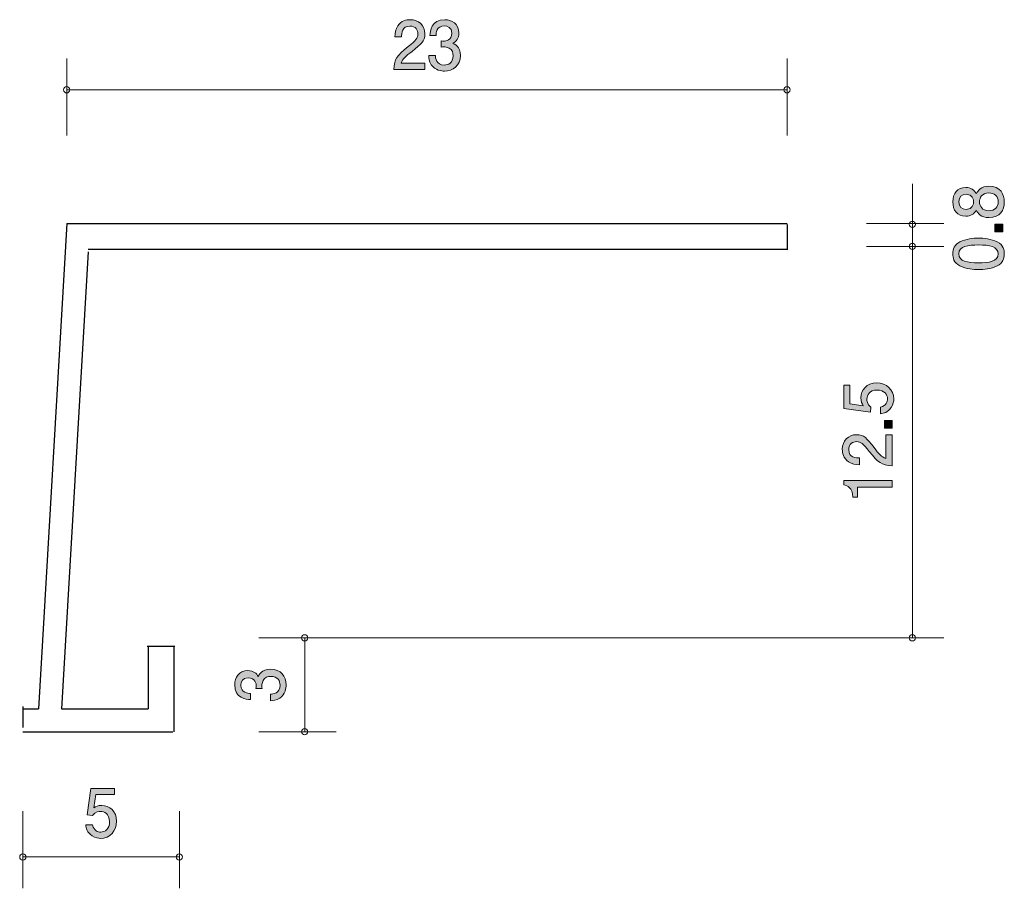
# Model space of a CAD drawing. Units: inches. Extents: x 46.4 to 77.8, y -103.5 to -75.7.
import ezdxf

# ---------------------------------------------------------------- set-up
doc = ezdxf.new("R2010")
doc.units = ezdxf.units.IN
doc.header["$MEASUREMENT"] = 0
doc.layers.add('_U+30EC_U+30A4_U+30E4_U+30FC 1', color=7, linetype='Continuous')

# ---------------------------------------------------------------- blocks, each defined once
blk = doc.blocks.new('block 3')
at = {"layer": '_U+30EC_U+30A4_U+30E4_U+30FC 1', "true_color": 0x221814}
h = blk.add_hatch(color=179, dxfattribs=at)
h.dxf.hatch_style = 2
edge = h.paths.add_edge_path()
edge.add_spline(control_points=[(77.821, -81.529), (77.821, -81.786), (77.683, -82.03), (77.334, -82.03), (77.078, -82.03), (76.983, -81.894), (76.922, -81.792), (76.863, -81.912), (76.748, -81.986), (76.588, -81.986), (76.313, -81.986), (76.177, -81.794), (76.177, -81.529), (76.177, -81.255), (76.321, -81.072), (76.588, -81.072), (76.748, -81.072), (76.863, -81.147), (76.922, -81.268), (76.973, -81.182), (77.068, -81.029), (77.33, -81.029), (77.705, -81.029), (77.821, -81.298), (77.821, -81.529)], knot_values=[0, 0, 0, 0, 1, 1, 1, 2, 2, 2, 3, 3, 3, 4, 4, 4, 5, 5, 5, 6, 6, 6, 7, 7, 7, 8, 8, 8, 8], degree=3, periodic=1)
edge = h.paths.add_edge_path()
edge.add_spline(control_points=[(76.37, -81.529), (76.37, -81.688), (76.465, -81.769), (76.6, -81.769), (76.723, -81.769), (76.841, -81.7), (76.841, -81.529), (76.841, -81.357), (76.723, -81.288), (76.6, -81.288), (76.465, -81.288), (76.37, -81.372), (76.37, -81.529)], knot_values=[0, 0, 0, 0, 1, 1, 1, 2, 2, 2, 3, 3, 3, 4, 4, 4, 4], degree=3, periodic=1)
edge = h.paths.add_edge_path()
edge.add_spline(control_points=[(77.03, -81.529), (77.03, -81.667), (77.117, -81.814), (77.32, -81.814), (77.525, -81.814), (77.626, -81.692), (77.626, -81.529), (77.626, -81.349), (77.504, -81.243), (77.326, -81.243), (77.104, -81.243), (77.03, -81.4), (77.03, -81.529)], knot_values=[0, 0, 0, 0, 1, 1, 1, 2, 2, 2, 3, 3, 3, 4, 4, 4, 4], degree=3, periodic=1)
h = blk.add_hatch(color=179, dxfattribs=at)
h.dxf.hatch_style = 2
h.paths.add_polyline_path([(77.77, -82.481), (77.518, -82.481), (77.518, -82.239), (77.77, -82.239)])
h = blk.add_hatch(color=179, dxfattribs=at)
h.dxf.hatch_style = 2
edge = h.paths.add_edge_path()
edge.add_spline(control_points=[(77.593, -82.807), (77.802, -82.911), (77.821, -83.078), (77.821, -83.19), (77.821, -83.345), (77.774, -83.482), (77.593, -83.574), (77.398, -83.674), (77.161, -83.692), (76.998, -83.692), (76.854, -83.692), (76.602, -83.676), (76.404, -83.574), (76.201, -83.47), (76.177, -83.315), (76.177, -83.19), (76.177, -83.037), (76.222, -82.899), (76.404, -82.807), (76.596, -82.711), (76.825, -82.688), (76.998, -82.688), (77.169, -82.688), (77.4, -82.709), (77.593, -82.807)], knot_values=[0, 0, 0, 0, 1, 1, 1, 2, 2, 2, 3, 3, 3, 4, 4, 4, 5, 5, 5, 6, 6, 6, 7, 7, 7, 8, 8, 8, 8], degree=3, periodic=1)
edge = h.paths.add_edge_path()
edge.add_spline(control_points=[(76.37, -83.19), (76.37, -83.431), (76.653, -83.476), (76.998, -83.476), (77.318, -83.476), (77.626, -83.441), (77.626, -83.19), (77.626, -82.952), (77.345, -82.905), (76.998, -82.905), (76.679, -82.905), (76.37, -82.941), (76.37, -83.19)], knot_values=[0, 0, 0, 0, 1, 1, 1, 2, 2, 2, 3, 3, 3, 4, 4, 4, 4], degree=3, periodic=1)
at = {"layer": '_U+30EC_U+30A4_U+30E4_U+30FC 1', "lineweight": 0}
blk.add_lwpolyline([(77.77, -82.481), (77.518, -82.481), (77.518, -82.239), (77.77, -82.239), (77.77, -82.481)], dxfattribs=at)
for points, knots in [([(77.821, -81.529), (77.821, -81.786), (77.683, -82.03), (77.334, -82.03), (77.078, -82.03), (76.983, -81.894), (76.922, -81.792), (76.863, -81.912), (76.748, -81.986), (76.588, -81.986), (76.313, -81.986), (76.177, -81.794), (76.177, -81.529), (76.177, -81.255), (76.321, -81.072), (76.588, -81.072), (76.748, -81.072), (76.863, -81.147), (76.922, -81.268), (76.973, -81.182), (77.068, -81.029), (77.33, -81.029), (77.705, -81.029), (77.821, -81.298), (77.821, -81.529)], [0, 0, 0, 0, 1, 1, 1, 2, 2, 2, 3, 3, 3, 4, 4, 4, 5, 5, 5, 6, 6, 6, 7, 7, 7, 8, 8, 8, 8]), ([(76.37, -81.529), (76.37, -81.688), (76.465, -81.769), (76.6, -81.769), (76.723, -81.769), (76.841, -81.7), (76.841, -81.529), (76.841, -81.357), (76.723, -81.288), (76.6, -81.288), (76.465, -81.288), (76.37, -81.372), (76.37, -81.529)], [0, 0, 0, 0, 1, 1, 1, 2, 2, 2, 3, 3, 3, 4, 4, 4, 4]), ([(77.03, -81.529), (77.03, -81.667), (77.117, -81.814), (77.32, -81.814), (77.525, -81.814), (77.626, -81.692), (77.626, -81.529), (77.626, -81.349), (77.504, -81.243), (77.326, -81.243), (77.104, -81.243), (77.03, -81.4), (77.03, -81.529)], [0, 0, 0, 0, 1, 1, 1, 2, 2, 2, 3, 3, 3, 4, 4, 4, 4]), ([(77.593, -82.807), (77.802, -82.911), (77.821, -83.078), (77.821, -83.19), (77.821, -83.345), (77.774, -83.482), (77.593, -83.574), (77.398, -83.674), (77.161, -83.692), (76.998, -83.692), (76.854, -83.692), (76.602, -83.676), (76.404, -83.574), (76.201, -83.47), (76.177, -83.315), (76.177, -83.19), (76.177, -83.037), (76.222, -82.899), (76.404, -82.807), (76.596, -82.711), (76.825, -82.688), (76.998, -82.688), (77.169, -82.688), (77.4, -82.709), (77.593, -82.807)], [0, 0, 0, 0, 1, 1, 1, 2, 2, 2, 3, 3, 3, 4, 4, 4, 5, 5, 5, 6, 6, 6, 7, 7, 7, 8, 8, 8, 8]), ([(76.37, -83.19), (76.37, -83.431), (76.653, -83.476), (76.998, -83.476), (77.318, -83.476), (77.626, -83.441), (77.626, -83.19), (77.626, -82.952), (77.345, -82.905), (76.998, -82.905), (76.679, -82.905), (76.37, -82.941), (76.37, -83.19)], [0, 0, 0, 0, 1, 1, 1, 2, 2, 2, 3, 3, 3, 4, 4, 4, 4])]:
    blk.add_open_spline(points, degree=3, knots=knots, dxfattribs=at)
blk = doc.blocks.new('block 2')
at = {"layer": '_U+30EC_U+30A4_U+30E4_U+30FC 1', "color": 179, "lineweight": 9, "true_color": 0x221814}
for points in [[(74.885, -81.95), (74.885, -80.95)], [(74.885, -81.95), (74.885, -82.95)], [(73.425, -82.215), (75.885, -82.215)], [(73.425, -82.95), (75.885, -82.95)]]:
    blk.add_lwpolyline(points, dxfattribs=at)
at = {"layer": '_U+30EC_U+30A4_U+30E4_U+30FC 1'}
blk.add_blockref('block 3', (0, 0), dxfattribs=at)
blk = doc.blocks.new('block 5')
at = {"layer": '_U+30EC_U+30A4_U+30E4_U+30FC 1', "true_color": 0x221814}
h = blk.add_hatch(color=179, dxfattribs=at)
h.dxf.hatch_style = 2
edge = h.paths.add_edge_path()
edge.add_spline(control_points=[(48.971, -101.855), (48.895, -101.855), (48.797, -101.838), (48.699, -101.775), (48.532, -101.665), (48.512, -101.534), (48.493, -101.426), (48.493, -101.426), (48.707, -101.426), (48.707, -101.426), (48.761, -101.624), (48.883, -101.654), (48.973, -101.654), (49.107, -101.654), (49.254, -101.555), (49.254, -101.322), (49.254, -101.066), (49.081, -100.996), (48.964, -100.996), (48.934, -100.996), (48.797, -100.996), (48.712, -101.125), (48.712, -101.125), (48.542, -101.106), (48.542, -101.106), (48.542, -101.106), (48.659, -100.26), (48.659, -100.26), (48.659, -100.26), (49.409, -100.26), (49.409, -100.26), (49.409, -100.26), (49.409, -100.455), (49.409, -100.455), (49.409, -100.455), (48.816, -100.455), (48.816, -100.455), (48.816, -100.455), (48.752, -100.878), (48.752, -100.878), (48.811, -100.844), (48.891, -100.803), (49.005, -100.803), (49.25, -100.803), (49.479, -100.99), (49.479, -101.303), (49.479, -101.62), (49.262, -101.855), (48.971, -101.855)], knot_values=[0, 0, 0, 0, 1, 1, 1, 2, 2, 2, 3, 3, 3, 4, 4, 4, 5, 5, 5, 6, 6, 6, 7, 7, 7, 8, 8, 8, 9, 9, 9, 10, 10, 10, 11, 11, 11, 12, 12, 12, 13, 13, 13, 14, 14, 14, 15, 15, 15, 16, 16, 16, 16], degree=3, periodic=1)
at = {"layer": '_U+30EC_U+30A4_U+30E4_U+30FC 1', "lineweight": 0}
blk.add_open_spline([(48.971, -101.855), (48.895, -101.855), (48.797, -101.838), (48.699, -101.775), (48.532, -101.665), (48.512, -101.534), (48.493, -101.426), (48.493, -101.426), (48.707, -101.426), (48.707, -101.426), (48.761, -101.624), (48.883, -101.654), (48.973, -101.654), (49.107, -101.654), (49.254, -101.555), (49.254, -101.322), (49.254, -101.066), (49.081, -100.996), (48.964, -100.996), (48.934, -100.996), (48.797, -100.996), (48.712, -101.125), (48.712, -101.125), (48.542, -101.106), (48.542, -101.106), (48.542, -101.106), (48.659, -100.26), (48.659, -100.26), (48.659, -100.26), (49.409, -100.26), (49.409, -100.26), (49.409, -100.26), (49.409, -100.455), (49.409, -100.455), (49.409, -100.455), (48.816, -100.455), (48.816, -100.455), (48.816, -100.455), (48.752, -100.878), (48.752, -100.878), (48.811, -100.844), (48.891, -100.803), (49.005, -100.803), (49.25, -100.803), (49.479, -100.99), (49.479, -101.303), (49.479, -101.62), (49.262, -101.855), (48.971, -101.855)], degree=3, knots=[0, 0, 0, 0, 1, 1, 1, 2, 2, 2, 3, 3, 3, 4, 4, 4, 5, 5, 5, 6, 6, 6, 7, 7, 7, 8, 8, 8, 9, 9, 9, 10, 10, 10, 11, 11, 11, 12, 12, 12, 13, 13, 13, 14, 14, 14, 15, 15, 15, 16, 16, 16, 16], dxfattribs=at)
blk = doc.blocks.new('block 4')
at = {"layer": '_U+30EC_U+30A4_U+30E4_U+30FC 1', "color": 179, "lineweight": 9, "true_color": 0x221814}
for points in [[(46.485, -100.99), (46.485, -103.45)], [(51.485, -100.99), (51.485, -103.45)], [(46.485, -102.45), (51.485, -102.45)]]:
    blk.add_lwpolyline(points, dxfattribs=at)
at = {"layer": '_U+30EC_U+30A4_U+30E4_U+30FC 1'}
blk.add_blockref('block 5', (0, 0), dxfattribs=at)
blk = doc.blocks.new('block 7')
at = {"layer": '_U+30EC_U+30A4_U+30E4_U+30FC 1', "true_color": 0x221814}
h = blk.add_hatch(color=179, dxfattribs=at)
h.dxf.hatch_style = 2
edge = h.paths.add_edge_path()
edge.add_spline(control_points=[(74.293, -87.821), (74.293, -87.896), (74.276, -87.994), (74.213, -88.092), (74.103, -88.259), (73.972, -88.28), (73.864, -88.298), (73.864, -88.298), (73.864, -88.084), (73.864, -88.084), (74.063, -88.031), (74.092, -87.909), (74.092, -87.819), (74.092, -87.684), (73.993, -87.537), (73.76, -87.537), (73.504, -87.537), (73.434, -87.71), (73.434, -87.827), (73.434, -87.858), (73.434, -87.994), (73.563, -88.08), (73.563, -88.08), (73.545, -88.249), (73.545, -88.249), (73.545, -88.249), (72.698, -88.133), (72.698, -88.133), (72.698, -88.133), (72.698, -87.382), (72.698, -87.382), (72.698, -87.382), (72.893, -87.382), (72.893, -87.382), (72.893, -87.382), (72.893, -87.976), (72.893, -87.976), (72.893, -87.976), (73.316, -88.039), (73.316, -88.039), (73.282, -87.98), (73.242, -87.9), (73.242, -87.786), (73.242, -87.541), (73.428, -87.312), (73.741, -87.312), (74.059, -87.312), (74.293, -87.529), (74.293, -87.821)], knot_values=[0, 0, 0, 0, 1, 1, 1, 2, 2, 2, 3, 3, 3, 4, 4, 4, 5, 5, 5, 6, 6, 6, 7, 7, 7, 8, 8, 8, 9, 9, 9, 10, 10, 10, 11, 11, 11, 12, 12, 12, 13, 13, 13, 14, 14, 14, 15, 15, 15, 16, 16, 16, 16], degree=3, periodic=1)
h = blk.add_hatch(color=179, dxfattribs=at)
h.dxf.hatch_style = 2
h.paths.add_polyline_path([(74.242, -88.754), (73.991, -88.754), (73.991, -88.512), (74.242, -88.512)])
h = blk.add_hatch(color=179, dxfattribs=at)
h.dxf.hatch_style = 2
edge = h.paths.add_edge_path()
edge.add_spline(control_points=[(73.661, -89.374), (73.819, -89.584), (73.894, -89.674), (74.037, -89.721), (74.037, -89.721), (74.037, -88.97), (74.037, -88.97), (74.037, -88.97), (74.242, -88.97), (74.242, -88.97), (74.242, -88.97), (74.242, -89.961), (74.242, -89.961), (73.885, -89.931), (73.807, -89.867), (73.508, -89.496), (73.31, -89.249), (73.242, -89.186), (73.104, -89.186), (72.986, -89.186), (72.855, -89.256), (72.855, -89.445), (72.855, -89.696), (73.085, -89.704), (73.202, -89.708), (73.202, -89.708), (73.202, -89.925), (73.202, -89.925), (73.075, -89.916), (72.963, -89.906), (72.844, -89.829), (72.683, -89.723), (72.649, -89.543), (72.649, -89.431), (72.649, -89.164), (72.833, -88.964), (73.106, -88.964), (73.335, -88.964), (73.434, -89.076), (73.661, -89.374)], knot_values=[0, 0, 0, 0, 1, 1, 1, 2, 2, 2, 3, 3, 3, 4, 4, 4, 5, 5, 5, 6, 6, 6, 7, 7, 7, 8, 8, 8, 9, 9, 9, 10, 10, 10, 11, 11, 11, 12, 12, 12, 13, 13, 13, 13], degree=3, periodic=1)
h = blk.add_hatch(color=179, dxfattribs=at)
h.dxf.hatch_style = 2
edge = h.paths.add_edge_path()
edge.add_spline(control_points=[(74.242, -90.644), (74.242, -90.644), (73.138, -90.644), (73.138, -90.644), (73.138, -90.644), (73.138, -90.962), (73.138, -90.962), (73.138, -90.962), (72.99, -90.962), (72.99, -90.962), (72.975, -90.642), (72.812, -90.597), (72.698, -90.568), (72.698, -90.568), (72.698, -90.428), (72.698, -90.428), (72.698, -90.428), (74.242, -90.428), (74.242, -90.428), (74.242, -90.428), (74.242, -90.644), (74.242, -90.644)], knot_values=[0, 0, 0, 0, 1, 1, 1, 2, 2, 2, 3, 3, 3, 4, 4, 4, 5, 5, 5, 6, 6, 6, 7, 7, 7, 7], degree=3, periodic=1)
at = {"layer": '_U+30EC_U+30A4_U+30E4_U+30FC 1', "lineweight": 0}
blk.add_lwpolyline([(74.242, -88.754), (73.991, -88.754), (73.991, -88.512), (74.242, -88.512), (74.242, -88.754)], dxfattribs=at)
for points, knots in [([(74.293, -87.821), (74.293, -87.896), (74.276, -87.994), (74.213, -88.092), (74.103, -88.259), (73.972, -88.28), (73.864, -88.298), (73.864, -88.298), (73.864, -88.084), (73.864, -88.084), (74.063, -88.031), (74.092, -87.909), (74.092, -87.819), (74.092, -87.684), (73.993, -87.537), (73.76, -87.537), (73.504, -87.537), (73.434, -87.71), (73.434, -87.827), (73.434, -87.858), (73.434, -87.994), (73.563, -88.08), (73.563, -88.08), (73.545, -88.249), (73.545, -88.249), (73.545, -88.249), (72.698, -88.133), (72.698, -88.133), (72.698, -88.133), (72.698, -87.382), (72.698, -87.382), (72.698, -87.382), (72.893, -87.382), (72.893, -87.382), (72.893, -87.382), (72.893, -87.976), (72.893, -87.976), (72.893, -87.976), (73.316, -88.039), (73.316, -88.039), (73.282, -87.98), (73.242, -87.9), (73.242, -87.786), (73.242, -87.541), (73.428, -87.312), (73.741, -87.312), (74.059, -87.312), (74.293, -87.529), (74.293, -87.821)], [0, 0, 0, 0, 1, 1, 1, 2, 2, 2, 3, 3, 3, 4, 4, 4, 5, 5, 5, 6, 6, 6, 7, 7, 7, 8, 8, 8, 9, 9, 9, 10, 10, 10, 11, 11, 11, 12, 12, 12, 13, 13, 13, 14, 14, 14, 15, 15, 15, 16, 16, 16, 16]), ([(73.661, -89.374), (73.819, -89.584), (73.894, -89.674), (74.037, -89.721), (74.037, -89.721), (74.037, -88.97), (74.037, -88.97), (74.037, -88.97), (74.242, -88.97), (74.242, -88.97), (74.242, -88.97), (74.242, -89.961), (74.242, -89.961), (73.885, -89.931), (73.807, -89.867), (73.508, -89.496), (73.31, -89.249), (73.242, -89.186), (73.104, -89.186), (72.986, -89.186), (72.855, -89.256), (72.855, -89.445), (72.855, -89.696), (73.085, -89.704), (73.202, -89.708), (73.202, -89.708), (73.202, -89.925), (73.202, -89.925), (73.075, -89.916), (72.963, -89.906), (72.844, -89.829), (72.683, -89.723), (72.649, -89.543), (72.649, -89.431), (72.649, -89.164), (72.833, -88.964), (73.106, -88.964), (73.335, -88.964), (73.434, -89.076), (73.661, -89.374)], [0, 0, 0, 0, 1, 1, 1, 2, 2, 2, 3, 3, 3, 4, 4, 4, 5, 5, 5, 6, 6, 6, 7, 7, 7, 8, 8, 8, 9, 9, 9, 10, 10, 10, 11, 11, 11, 12, 12, 12, 13, 13, 13, 13]), ([(74.242, -90.644), (74.242, -90.644), (73.138, -90.644), (73.138, -90.644), (73.138, -90.644), (73.138, -90.962), (73.138, -90.962), (73.138, -90.962), (72.99, -90.962), (72.99, -90.962), (72.975, -90.642), (72.812, -90.597), (72.698, -90.568), (72.698, -90.568), (72.698, -90.428), (72.698, -90.428), (72.698, -90.428), (74.242, -90.428), (74.242, -90.428), (74.242, -90.428), (74.242, -90.644), (74.242, -90.644)], [0, 0, 0, 0, 1, 1, 1, 2, 2, 2, 3, 3, 3, 4, 4, 4, 5, 5, 5, 6, 6, 6, 7, 7, 7, 7])]:
    blk.add_open_spline(points, degree=3, knots=knots, dxfattribs=at)
blk = doc.blocks.new('block 6')
at = {"layer": '_U+30EC_U+30A4_U+30E4_U+30FC 1', "color": 179, "lineweight": 9, "true_color": 0x221814}
for points in [[(73.425, -82.95), (75.885, -82.95)], [(74.885, -82.95), (74.885, -95.451)], [(54.025, -95.451), (75.885, -95.451)]]:
    blk.add_lwpolyline(points, dxfattribs=at)
at = {"layer": '_U+30EC_U+30A4_U+30E4_U+30FC 1'}
blk.add_blockref('block 7', (0, 0), dxfattribs=at)
blk = doc.blocks.new('block 9')
at = {"layer": '_U+30EC_U+30A4_U+30E4_U+30FC 1', "true_color": 0x221814}
h = blk.add_hatch(color=179, dxfattribs=at)
h.dxf.hatch_style = 2
edge = h.paths.add_edge_path()
edge.add_spline(control_points=[(54.893, -96.957), (54.893, -97.049), (54.872, -97.26), (54.686, -97.38), (54.574, -97.451), (54.475, -97.455), (54.39, -97.459), (54.39, -97.459), (54.39, -97.247), (54.39, -97.247), (54.464, -97.245), (54.698, -97.235), (54.698, -96.962), (54.698, -96.829), (54.629, -96.682), (54.4, -96.682), (54.284, -96.682), (54.235, -96.719), (54.204, -96.749), (54.13, -96.821), (54.117, -96.933), (54.117, -96.986), (54.117, -97.005), (54.119, -97.039), (54.123, -97.066), (54.123, -97.066), (53.928, -97.066), (53.928, -97.066), (53.935, -97.029), (53.937, -96.988), (53.937, -96.982), (53.937, -96.919), (53.916, -96.727), (53.679, -96.727), (53.501, -96.727), (53.446, -96.853), (53.446, -96.959), (53.446, -97.215), (53.679, -97.223), (53.751, -97.227), (53.751, -97.227), (53.751, -97.423), (53.751, -97.423), (53.626, -97.415), (53.249, -97.388), (53.249, -96.947), (53.249, -96.731), (53.377, -96.499), (53.673, -96.499), (53.859, -96.499), (53.941, -96.59), (54.003, -96.686), (54.03, -96.627), (54.11, -96.452), (54.388, -96.452), (54.726, -96.452), (54.893, -96.69), (54.893, -96.957)], knot_values=[0, 0, 0, 0, 1, 1, 1, 2, 2, 2, 3, 3, 3, 4, 4, 4, 5, 5, 5, 6, 6, 6, 7, 7, 7, 8, 8, 8, 9, 9, 9, 10, 10, 10, 11, 11, 11, 12, 12, 12, 13, 13, 13, 14, 14, 14, 15, 15, 15, 16, 16, 16, 17, 17, 17, 18, 18, 18, 19, 19, 19, 19], degree=3, periodic=1)
at = {"layer": '_U+30EC_U+30A4_U+30E4_U+30FC 1', "lineweight": 0}
blk.add_open_spline([(54.893, -96.957), (54.893, -97.049), (54.872, -97.26), (54.686, -97.38), (54.574, -97.451), (54.475, -97.455), (54.39, -97.459), (54.39, -97.459), (54.39, -97.247), (54.39, -97.247), (54.464, -97.245), (54.698, -97.235), (54.698, -96.962), (54.698, -96.829), (54.629, -96.682), (54.4, -96.682), (54.284, -96.682), (54.235, -96.719), (54.204, -96.749), (54.13, -96.821), (54.117, -96.933), (54.117, -96.986), (54.117, -97.005), (54.119, -97.039), (54.123, -97.066), (54.123, -97.066), (53.928, -97.066), (53.928, -97.066), (53.935, -97.029), (53.937, -96.988), (53.937, -96.982), (53.937, -96.919), (53.916, -96.727), (53.679, -96.727), (53.501, -96.727), (53.446, -96.853), (53.446, -96.959), (53.446, -97.215), (53.679, -97.223), (53.751, -97.227), (53.751, -97.227), (53.751, -97.423), (53.751, -97.423), (53.626, -97.415), (53.249, -97.388), (53.249, -96.947), (53.249, -96.731), (53.377, -96.499), (53.673, -96.499), (53.859, -96.499), (53.941, -96.59), (54.003, -96.686), (54.03, -96.627), (54.11, -96.452), (54.388, -96.452), (54.726, -96.452), (54.893, -96.69), (54.893, -96.957)], degree=3, knots=[0, 0, 0, 0, 1, 1, 1, 2, 2, 2, 3, 3, 3, 4, 4, 4, 5, 5, 5, 6, 6, 6, 7, 7, 7, 8, 8, 8, 9, 9, 9, 10, 10, 10, 11, 11, 11, 12, 12, 12, 13, 13, 13, 14, 14, 14, 15, 15, 15, 16, 16, 16, 17, 17, 17, 18, 18, 18, 19, 19, 19, 19], dxfattribs=at)
blk = doc.blocks.new('block 8')
at = {"layer": '_U+30EC_U+30A4_U+30E4_U+30FC 1', "color": 179, "lineweight": 9, "true_color": 0x221814}
for points in [[(54.025, -95.451), (56.485, -95.451)], [(55.485, -95.451), (55.485, -98.451)], [(54.025, -98.451), (56.485, -98.451)]]:
    blk.add_lwpolyline(points, dxfattribs=at)
at = {"layer": '_U+30EC_U+30A4_U+30E4_U+30FC 1'}
blk.add_blockref('block 9', (0, 0), dxfattribs=at)
blk = doc.blocks.new('block 11')
at = {"layer": '_U+30EC_U+30A4_U+30E4_U+30FC 1', "true_color": 0x221814}
h = blk.add_hatch(color=179, dxfattribs=at)
h.dxf.hatch_style = 2
edge = h.paths.add_edge_path()
edge.add_spline(control_points=[(58.912, -76.723), (58.702, -76.881), (58.612, -76.956), (58.565, -77.099), (58.565, -77.099), (59.316, -77.099), (59.316, -77.099), (59.316, -77.099), (59.316, -77.304), (59.316, -77.304), (59.316, -77.304), (58.325, -77.304), (58.325, -77.304), (58.355, -76.947), (58.418, -76.869), (58.79, -76.57), (59.037, -76.372), (59.1, -76.304), (59.1, -76.166), (59.1, -76.048), (59.031, -75.917), (58.841, -75.917), (58.59, -75.917), (58.582, -76.147), (58.577, -76.264), (58.577, -76.264), (58.361, -76.264), (58.361, -76.264), (58.369, -76.137), (58.38, -76.025), (58.457, -75.906), (58.563, -75.745), (58.743, -75.711), (58.855, -75.711), (59.122, -75.711), (59.322, -75.896), (59.322, -76.168), (59.322, -76.397), (59.21, -76.496), (58.912, -76.723)], knot_values=[0, 0, 0, 0, 1, 1, 1, 2, 2, 2, 3, 3, 3, 4, 4, 4, 5, 5, 5, 6, 6, 6, 7, 7, 7, 8, 8, 8, 9, 9, 9, 10, 10, 10, 11, 11, 11, 12, 12, 12, 13, 13, 13, 13], degree=3, periodic=1)
h = blk.add_hatch(color=179, dxfattribs=at)
h.dxf.hatch_style = 2
edge = h.paths.add_edge_path()
edge.add_spline(control_points=[(59.948, -77.355), (59.856, -77.355), (59.646, -77.334), (59.525, -77.148), (59.454, -77.036), (59.45, -76.936), (59.446, -76.852), (59.446, -76.852), (59.658, -76.852), (59.658, -76.852), (59.66, -76.926), (59.67, -77.161), (59.944, -77.161), (60.076, -77.161), (60.223, -77.091), (60.223, -76.862), (60.223, -76.746), (60.186, -76.697), (60.156, -76.666), (60.084, -76.592), (59.972, -76.579), (59.919, -76.579), (59.901, -76.579), (59.866, -76.581), (59.839, -76.585), (59.839, -76.585), (59.839, -76.391), (59.839, -76.391), (59.876, -76.397), (59.917, -76.399), (59.923, -76.399), (59.986, -76.399), (60.178, -76.378), (60.178, -76.141), (60.178, -75.963), (60.052, -75.908), (59.946, -75.908), (59.691, -75.908), (59.682, -76.141), (59.678, -76.213), (59.678, -76.213), (59.483, -76.213), (59.483, -76.213), (59.491, -76.088), (59.517, -75.711), (59.958, -75.711), (60.174, -75.711), (60.407, -75.838), (60.407, -76.135), (60.407, -76.321), (60.315, -76.403), (60.219, -76.465), (60.278, -76.492), (60.454, -76.573), (60.454, -76.85), (60.454, -77.188), (60.215, -77.355), (59.948, -77.355)], knot_values=[0, 0, 0, 0, 1, 1, 1, 2, 2, 2, 3, 3, 3, 4, 4, 4, 5, 5, 5, 6, 6, 6, 7, 7, 7, 8, 8, 8, 9, 9, 9, 10, 10, 10, 11, 11, 11, 12, 12, 12, 13, 13, 13, 14, 14, 14, 15, 15, 15, 16, 16, 16, 17, 17, 17, 18, 18, 18, 19, 19, 19, 19], degree=3, periodic=1)
at = {"layer": '_U+30EC_U+30A4_U+30E4_U+30FC 1', "lineweight": 0}
for points, knots in [([(58.912, -76.723), (58.702, -76.881), (58.612, -76.956), (58.565, -77.099), (58.565, -77.099), (59.316, -77.099), (59.316, -77.099), (59.316, -77.099), (59.316, -77.304), (59.316, -77.304), (59.316, -77.304), (58.325, -77.304), (58.325, -77.304), (58.355, -76.947), (58.418, -76.869), (58.79, -76.57), (59.037, -76.372), (59.1, -76.304), (59.1, -76.166), (59.1, -76.048), (59.031, -75.917), (58.841, -75.917), (58.59, -75.917), (58.582, -76.147), (58.577, -76.264), (58.577, -76.264), (58.361, -76.264), (58.361, -76.264), (58.369, -76.137), (58.38, -76.025), (58.457, -75.906), (58.563, -75.745), (58.743, -75.711), (58.855, -75.711), (59.122, -75.711), (59.322, -75.896), (59.322, -76.168), (59.322, -76.397), (59.21, -76.496), (58.912, -76.723)], [0, 0, 0, 0, 1, 1, 1, 2, 2, 2, 3, 3, 3, 4, 4, 4, 5, 5, 5, 6, 6, 6, 7, 7, 7, 8, 8, 8, 9, 9, 9, 10, 10, 10, 11, 11, 11, 12, 12, 12, 13, 13, 13, 13]), ([(59.948, -77.355), (59.856, -77.355), (59.646, -77.334), (59.525, -77.148), (59.454, -77.036), (59.45, -76.936), (59.446, -76.852), (59.446, -76.852), (59.658, -76.852), (59.658, -76.852), (59.66, -76.926), (59.67, -77.161), (59.944, -77.161), (60.076, -77.161), (60.223, -77.091), (60.223, -76.862), (60.223, -76.746), (60.186, -76.697), (60.156, -76.666), (60.084, -76.592), (59.972, -76.579), (59.919, -76.579), (59.901, -76.579), (59.866, -76.581), (59.839, -76.585), (59.839, -76.585), (59.839, -76.391), (59.839, -76.391), (59.876, -76.397), (59.917, -76.399), (59.923, -76.399), (59.986, -76.399), (60.178, -76.378), (60.178, -76.141), (60.178, -75.963), (60.052, -75.908), (59.946, -75.908), (59.691, -75.908), (59.682, -76.141), (59.678, -76.213), (59.678, -76.213), (59.483, -76.213), (59.483, -76.213), (59.491, -76.088), (59.517, -75.711), (59.958, -75.711), (60.174, -75.711), (60.407, -75.838), (60.407, -76.135), (60.407, -76.321), (60.315, -76.403), (60.219, -76.465), (60.278, -76.492), (60.454, -76.573), (60.454, -76.85), (60.454, -77.188), (60.215, -77.355), (59.948, -77.355)], [0, 0, 0, 0, 1, 1, 1, 2, 2, 2, 3, 3, 3, 4, 4, 4, 5, 5, 5, 6, 6, 6, 7, 7, 7, 8, 8, 8, 9, 9, 9, 10, 10, 10, 11, 11, 11, 12, 12, 12, 13, 13, 13, 14, 14, 14, 15, 15, 15, 16, 16, 16, 17, 17, 17, 18, 18, 18, 19, 19, 19, 19])]:
    blk.add_open_spline(points, degree=3, knots=knots, dxfattribs=at)
blk = doc.blocks.new('block 10')
at = {"layer": '_U+30EC_U+30A4_U+30E4_U+30FC 1', "color": 179, "lineweight": 9, "true_color": 0x221814}
for points in [[(47.885, -79.41), (47.885, -76.95)], [(70.885, -79.41), (70.885, -76.95)], [(47.885, -77.95), (70.885, -77.95)]]:
    blk.add_lwpolyline(points, dxfattribs=at)
at = {"layer": '_U+30EC_U+30A4_U+30E4_U+30FC 1'}
blk.add_blockref('block 11', (0, 0), dxfattribs=at)
blk = doc.blocks.new('block 12')
at = {"layer": '_U+30EC_U+30A4_U+30E4_U+30FC 1', "color": 179, "lineweight": 25, "true_color": 0x221814}
for points in [[(47.885, -82.215), (46.985, -97.715)], [(47.885, -82.215), (70.885, -82.215)], [(70.885, -82.253), (70.885, -83.062)], [(48.566, -83.126), (47.722, -97.715)], [(48.566, -83.038), (70.885, -83.038)], [(50.459, -95.715), (51.334, -95.715)], [(50.485, -95.715), (50.485, -97.715)], [(51.309, -95.715), (51.309, -98.451)], [(46.485, -97.647), (46.485, -98.317)], [(46.485, -97.715), (46.985, -97.715)], [(47.722, -97.715), (50.485, -97.715)], [(46.485, -98.451), (51.274, -98.451)]]:
    blk.add_lwpolyline(points, dxfattribs=at)

msp = doc.modelspace()

# ---------------------------------------------------------------- linework, layer by layer
at = {"layer": '_U+30EC_U+30A4_U+30E4_U+30FC 1', "color": 179, "lineweight": 9, "true_color": 0x221814}
for points in [[(47.985, -77.95), (47.985, -77.895), (47.94, -77.85), (47.885, -77.85), (47.83, -77.85), (47.785, -77.895), (47.785, -77.95), (47.785, -78.005), (47.83, -78.05), (47.885, -78.05), (47.94, -78.05), (47.985, -78.005), (47.985, -77.95)], [(70.985, -77.95), (70.985, -77.895), (70.94, -77.85), (70.885, -77.85), (70.83, -77.85), (70.785, -77.895), (70.785, -77.95), (70.785, -78.005), (70.83, -78.05), (70.885, -78.05), (70.94, -78.05), (70.985, -78.005), (70.985, -77.95)], [(74.985, -82.25), (74.985, -82.195), (74.94, -82.15), (74.885, -82.15), (74.83, -82.15), (74.785, -82.195), (74.785, -82.25), (74.785, -82.305), (74.83, -82.35), (74.885, -82.35), (74.94, -82.35), (74.985, -82.305), (74.985, -82.25)], [(74.985, -82.95), (74.985, -82.895), (74.94, -82.85), (74.885, -82.85), (74.83, -82.85), (74.785, -82.895), (74.785, -82.95), (74.785, -83.006), (74.83, -83.05), (74.885, -83.05), (74.94, -83.05), (74.985, -83.006), (74.985, -82.95)], [(55.585, -95.451), (55.585, -95.395), (55.54, -95.351), (55.485, -95.351), (55.43, -95.351), (55.385, -95.395), (55.385, -95.451), (55.385, -95.506), (55.43, -95.55), (55.485, -95.55), (55.54, -95.55), (55.585, -95.506), (55.585, -95.451)], [(74.985, -95.451), (74.985, -95.395), (74.94, -95.351), (74.885, -95.351), (74.83, -95.351), (74.785, -95.395), (74.785, -95.451), (74.785, -95.506), (74.83, -95.55), (74.885, -95.55), (74.94, -95.55), (74.985, -95.506), (74.985, -95.451)], [(55.585, -98.451), (55.585, -98.395), (55.54, -98.351), (55.485, -98.351), (55.43, -98.351), (55.385, -98.395), (55.385, -98.451), (55.385, -98.506), (55.43, -98.55), (55.485, -98.55), (55.54, -98.55), (55.585, -98.506), (55.585, -98.451)], [(46.585, -102.45), (46.585, -102.395), (46.54, -102.35), (46.485, -102.35), (46.43, -102.35), (46.385, -102.395), (46.385, -102.45), (46.385, -102.505), (46.43, -102.55), (46.485, -102.55), (46.54, -102.55), (46.585, -102.505), (46.585, -102.45)], [(51.585, -102.45), (51.585, -102.395), (51.54, -102.35), (51.485, -102.35), (51.43, -102.35), (51.385, -102.395), (51.385, -102.45), (51.385, -102.505), (51.43, -102.55), (51.485, -102.55), (51.54, -102.55), (51.585, -102.505), (51.585, -102.45)]]:
    msp.add_open_spline(points, degree=3, knots=[0, 0, 0, 0, 1, 1, 1, 2, 2, 2, 3, 3, 3, 4, 4, 4, 4], dxfattribs=at)

# ---------------------------------------------------------------- block references
at = {"layer": '_U+30EC_U+30A4_U+30E4_U+30FC 1'}
for name in ['block 10', 'block 2', 'block 12', 'block 6', 'block 8', 'block 4']:
    msp.add_blockref(name, (0, 0), dxfattribs=at)

doc.saveas('drawing.dxf')
